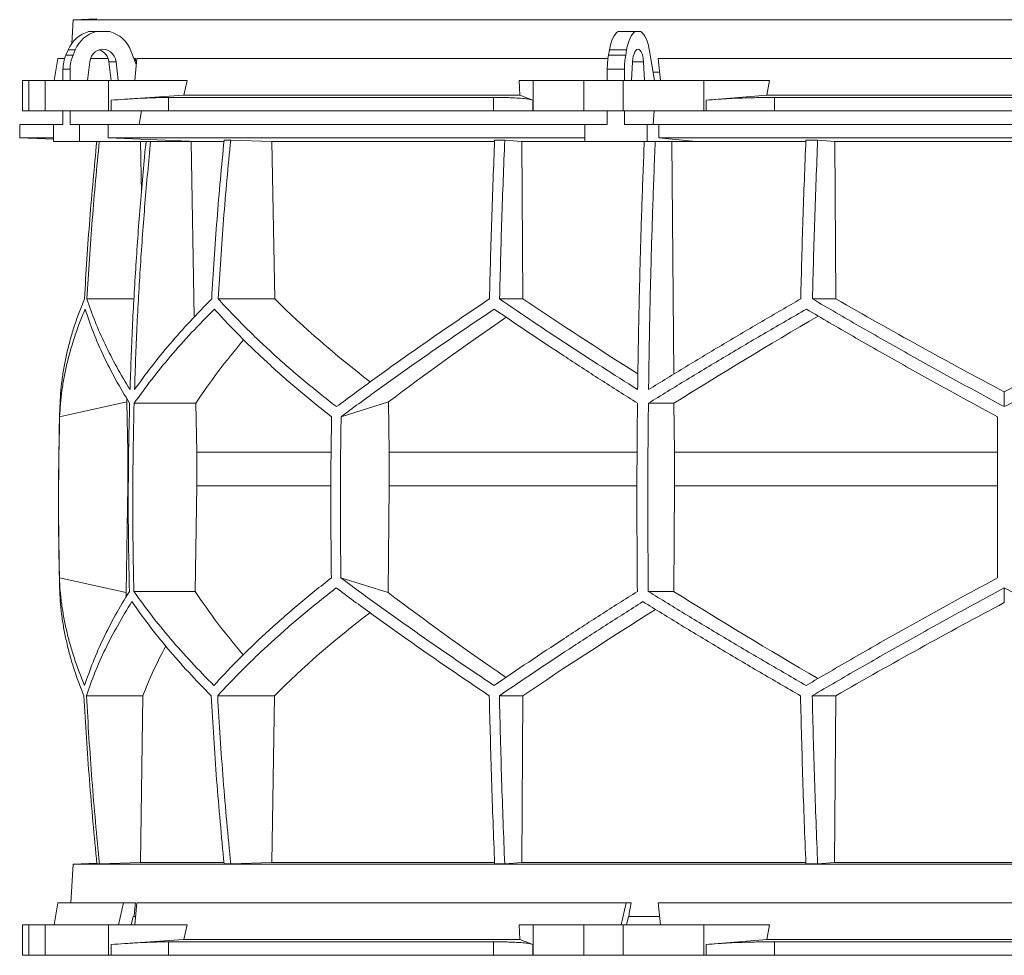
# Model space of a CAD drawing. Units: millimetres. Extents: x 1417 to 5883, y 1861 to 4539.
# Drawn here: x 1417 to 2000, y 1861 to 2415 of the extents above; entities that cross this region are included whole.
import ezdxf

# ---------------------------------------------------------------- set-up
doc = ezdxf.new("R2010")
doc.units = ezdxf.units.MM

msp = doc.modelspace()

# ---------------------------------------------------------------- linework, layer by layer
at = {"color": 7, "linetype": 'Continuous', "lineweight": 15}
for p, q in [((1448.57, 2415), (1447.83, 2400.98)), ((1462.68, 2415.49), (1448.57, 2415)), ((2551.43, 2415), (1448.57, 2415)), ((1457.99, 2408), (1462.2, 2408)), ((1462.2, 2408), (1470.31, 2408)), ((1771.28, 2408), (1781.45, 2408)), ((1781.45, 2408), (1784.8, 2408)), ((1444.37, 2394.12), (1445.72, 2397.24)), ((1445.72, 2397.24), (1449.93, 2397.24)), ((1448.58, 2394.12), (1449.93, 2397.24)), ((1482.84, 2396.62), (1486.02, 2388.52)), ((1765.64, 2394.12), (1766.2, 2397.24)), ((1766.2, 2397.24), (1776.36, 2397.24)), ((1775.81, 2394.12), (1776.36, 2397.24)), ((1789.99, 2396.62), (1792.86, 2379)), ((1439.67, 2392), (1437.37, 2379)), ((1443.59, 2392), (1439.67, 2392)), ((1444.37, 2394.12), (1448.58, 2394.12)), ((1469.39, 2392), (1458.91, 2392)), ((1485.59, 2392), (1484.65, 2392)), ((1485.14, 2379), (1486.34, 2392)), ((1765.32, 2392), (1486.34, 2392)), ((1765.64, 2394.12), (1775.81, 2394.12)), ((2204.91, 2392), (1795.09, 2392)), ((1796.35, 2379), (1795.09, 2392)), ((1442.64, 2385.67), (1446.85, 2385.67)), ((1442.64, 2379), (1442.64, 2385.67)), ((1446.85, 2379), (1446.85, 2385.67)), ((1457.12, 2379), (1458.47, 2390.11)), ((1474.04, 2390.11), (1469.83, 2390.11)), ((1469.83, 2390.11), (1471.18, 2379)), ((1474.04, 2390.11), (1475.39, 2379)), ((1764.93, 2385.67), (1775.09, 2385.67)), ((1764.93, 2379), (1764.93, 2385.67)), ((1775.09, 2379), (1775.09, 2385.67)), ((1779.34, 2379), (1779.9, 2390.11)), ((1786.35, 2390.11), (1786.91, 2379)), ((1418.58, 2379), (1418.58, 2361)), ((1418.58, 2379), (1422.38, 2379)), ((1422.38, 2379), (1422.38, 2361)), ((1432, 2379), (1422.38, 2379)), ((1432, 2361), (1432, 2379)), ((1432, 2379), (1469.52, 2379)), ((1469.52, 2379), (1469.52, 2361)), ((1516.21, 2379), (1469.52, 2379)), ((1516.21, 2379), (1514.24, 2370.39)), ((1713.13, 2370.39), (1712.78, 2379)), ((1721.02, 2379), (1712.78, 2379)), ((1721.02, 2361), (1721.02, 2379)), ((1721.02, 2379), (1751.12, 2379)), ((1751.12, 2379), (1751.12, 2361)), ((1774.35, 2379), (1751.12, 2379)), ((1774.35, 2361), (1774.35, 2379)), ((1774.35, 2379), (1822.16, 2379)), ((1795.84, 2384), (1792.04, 2384)), ((1822.16, 2379), (1822.16, 2361)), ((1861, 2379), (1822.16, 2379)), ((1861, 2379), (1859.36, 2370.39)), ((1514.24, 2370.39), (1471.11, 2367.42)), ((1471.11, 2361), (1471.11, 2367.42)), ((1697.57, 2369), (1505.09, 2369)), ((1505.09, 2369), (1505.09, 2361)), ((1713.13, 2370.39), (1514.24, 2370.39)), ((1697.57, 2361), (1697.57, 2369)), ((1720.74, 2367.42), (1713.13, 2370.39)), ((1720.74, 2367.42), (1720.74, 2361)), ((1859.36, 2370.39), (1823.49, 2367.42)), ((1823.49, 2361), (1823.49, 2367.42)), ((2140.64, 2370.39), (1859.36, 2370.39)), ((1863.9, 2369), (1863.9, 2361)), ((2136.1, 2369), (1863.9, 2369)), ((1422.38, 2361), (1418.58, 2361)), ((1432, 2361), (1422.38, 2361)), ((1469.52, 2361), (1432, 2361)), ((1442.64, 2353), (1442.64, 2361)), ((1446.85, 2353), (1446.85, 2361)), ((1471.11, 2361), (1469.52, 2361)), ((1505.09, 2361), (1471.11, 2361)), ((1489.11, 2361), (1487.8, 2353)), ((1697.57, 2361), (1505.09, 2361)), ((1720.74, 2361), (1697.57, 2361)), ((1721.02, 2361), (1720.74, 2361)), ((1751.12, 2361), (1721.02, 2361)), ((1774.35, 2361), (1751.12, 2361)), ((1764.93, 2353), (1764.93, 2361)), ((1822.16, 2361), (1774.35, 2361)), ((1775.09, 2353), (1775.09, 2361)), ((1792.59, 2361), (1792.05, 2353)), ((1823.49, 2361), (1822.16, 2361)), ((1863.9, 2361), (1823.49, 2361)), ((2136.1, 2361), (1863.9, 2361)), ((1417, 2353), (1417, 2345)), ((1437.09, 2353), (1417, 2353)), ((1437.09, 2353), (1437.09, 2343)), ((1442.64, 2353), (1437.09, 2353)), ((1452.4, 2353), (1446.85, 2353)), ((1452.4, 2343), (1452.4, 2353)), ((1469.35, 2353), (1452.4, 2353)), ((1469.35, 2345), (1469.35, 2353)), ((1751.53, 2353), (1469.35, 2353)), ((1751.53, 2353), (1751.53, 2343)), ((1764.93, 2353), (1751.53, 2353)), ((1788.48, 2353), (1775.09, 2353)), ((1788.48, 2343), (1788.48, 2353)), ((1795.5, 2353), (1788.48, 2353)), ((1795.5, 2345), (1795.5, 2353)), ((2204.5, 2353), (1795.5, 2353)), ((1417, 2345), (1437.09, 2344.3)), ((1437.09, 2345), (1417, 2345)), ((1751.53, 2345), (1469.35, 2345)), ((1522.3, 2343), (1469.35, 2345)), ((1541.93, 2343.8), (1538.05, 2343.8)), ((1541.93, 2343.8), (1566.28, 2342.89)), ((1704.2, 2343.8), (1698.23, 2343.8)), ((1704.2, 2343.8), (1714.26, 2342.89)), ((2204.5, 2345), (1795.5, 2345)), ((1817.44, 2343), (1795.5, 2345)), ((1889.48, 2343.8), (1882.51, 2343.8)), ((1889.48, 2343.8), (1899.56, 2342.89)), ((1437.09, 2343), (1452.4, 2343)), ((1522.3, 2343), (1452.4, 2343)), ((1485.62, 2343), (1488.48, 2342.89)), ((1488.48, 2342.89), (1491.63, 2342.89)), ((1488.48, 2342.89), (1489.05, 2312.43)), ((1515.64, 2343), (1518.46, 2342.89)), ((1518.46, 2342.89), (1537.83, 2342.89)), ((1518.46, 2342.89), (1520.38, 2239)), ((1566.28, 2342.89), (1698.2, 2342.89)), ((1566.28, 2342.89), (1568.03, 2249.7)), ((1714.26, 2342.89), (1786.81, 2342.89)), ((1714.26, 2342.89), (1714.99, 2249.7)), ((1751.53, 2343), (1788.48, 2343)), ((1817.44, 2343), (1788.48, 2343)), ((1802.05, 2343), (1803.22, 2342.89)), ((1803.22, 2342.89), (1882.47, 2342.89)), ((1803.22, 2342.89), (1804.27, 2205.14)), ((1899.56, 2342.89), (2100.44, 2342.89)), ((1899.56, 2342.89), (1900.29, 2249.7)), ((1484.7, 2249.7), (1456.81, 2249.7)), ((1568.03, 2249.7), (1534.53, 2249.7)), ((1714.99, 2249.7), (1701.15, 2249.7)), ((1900.29, 2249.7), (1886.41, 2249.7)), ((2000, 2185.9), (2000, 2194.62)), ((1440.65, 2179.92), (1480.42, 2188.71)), ((1480.42, 2188.71), (1481.02, 2158.92)), ((1521.32, 2187.92), (1484.76, 2187.92)), ((1521.32, 2187.92), (1521.86, 2158.92)), ((1607.31, 2179.92), (1635.43, 2188.71)), ((1635.43, 2188.71), (1635.85, 2158.92)), ((1804.4, 2187.92), (1789.26, 2187.92)), ((1804.4, 2187.92), (1804.63, 2158.92)), ((1481.36, 2158.92), (1481.02, 2158.92)), ((1481.02, 2158.92), (1481.02, 2139.07)), ((1601.32, 2158.92), (1521.86, 2158.92)), ((1521.86, 2158.92), (1521.86, 2139.07)), ((1782.49, 2158.92), (1635.85, 2158.92)), ((1635.85, 2158.92), (1635.85, 2139.07)), ((1804.63, 2158.92), (1804.63, 2139.07)), ((1996, 2158.92), (1804.63, 2158.92)), ((1481.02, 2139.07), (1479.96, 2075.81)), ((1521.86, 2139.07), (1520.89, 2076.49)), ((1635.85, 2139.07), (1635.11, 2075.81)), ((1804.63, 2139.07), (1804.23, 2076.49)), ((1996, 2139.07), (1804.63, 2139.07)), ((1479.96, 2075.81), (1440.52, 2084.52)), ((1635.11, 2075.81), (1607.21, 2084.52)), ((1520.89, 2076.49), (1484.62, 2076.49)), ((1804.23, 2076.49), (1789.2, 2076.49)), ((2000, 2069.88), (2000, 2078.54)), ((1489.99, 2014.71), (1456.51, 2014.71)), ((1489.99, 2014.71), (1488.44, 1916)), ((1567.79, 2014.71), (1534.23, 2014.71)), ((1567.79, 2014.71), (1566.24, 1916)), ((1714.89, 2014.71), (1701.02, 2014.71)), ((1714.89, 2014.71), (1714.25, 1916)), ((1900.19, 2014.71), (1886.29, 2014.71)), ((1900.19, 2014.71), (1899.55, 1916)), ((1448.57, 1915), (1447.36, 1892)), ((1462.68, 1915.49), (1448.57, 1915)), ((2551.43, 1915), (1448.57, 1915)), ((1464.19, 1915.1), (1462.71, 1915.1)), ((1488.44, 1916), (1464.19, 1915.1)), ((1537.86, 1916), (1488.44, 1916)), ((1541.93, 1915.1), (1538.05, 1915.1)), ((1566.24, 1916), (1541.93, 1915.1)), ((1698.1, 1916), (1566.24, 1916)), ((1704.2, 1915.1), (1698.23, 1915.1)), ((1714.25, 1916), (1704.2, 1915.1)), ((1882.44, 1916), (1714.25, 1916)), ((1889.48, 1915.1), (1882.51, 1915.1)), ((1899.55, 1916), (1889.48, 1915.1)), ((2100.45, 1916), (1899.55, 1916)), ((1439.67, 1892), (1437.37, 1879)), ((1478.48, 1892), (1439.67, 1892)), ((1478.48, 1892), (1475.52, 1879)), ((1485.59, 1892), (1478.48, 1892)), ((1485.14, 1879), (1486.34, 1892)), ((1776.12, 1892), (1486.34, 1892)), ((1776.12, 1892), (1773.14, 1879)), ((1779.06, 1892), (1776.12, 1892)), ((2204.91, 1892), (1795.09, 1892)), ((1796.35, 1879), (1795.09, 1892)), ((1483.03, 1879), (1484.17, 1884)), ((1484.17, 1884), (1484.68, 1884)), ((1485.56, 1884), (1484.68, 1884)), ((1776.25, 1879), (1777.39, 1884)), ((1777.39, 1884), (1777.61, 1884)), ((1795.84, 1884), (1777.61, 1884)), ((1418.58, 1879), (1418.58, 1861)), ((1418.58, 1879), (1422.38, 1879)), ((1422.38, 1879), (1422.38, 1861)), ((1432, 1879), (1422.38, 1879)), ((1432, 1861), (1432, 1879)), ((1432, 1879), (1469.52, 1879)), ((1469.52, 1879), (1469.52, 1861)), ((1516.21, 1879), (1469.52, 1879)), ((1516.21, 1879), (1514.24, 1870.39)), ((1713.13, 1870.39), (1712.78, 1879)), ((1721.02, 1879), (1712.78, 1879)), ((1721.02, 1861), (1721.02, 1879)), ((1721.02, 1879), (1751.12, 1879)), ((1751.12, 1879), (1751.12, 1861)), ((1774.35, 1879), (1751.12, 1879)), ((1774.35, 1861), (1774.35, 1879)), ((1774.35, 1879), (1822.16, 1879)), ((1822.16, 1879), (1822.16, 1861)), ((1861, 1879), (1822.16, 1879)), ((1861, 1879), (1859.36, 1870.39)), ((1514.24, 1870.39), (1471.11, 1867.42)), ((1471.11, 1861), (1471.11, 1867.42)), ((1697.57, 1869), (1505.09, 1869)), ((1505.09, 1869), (1505.09, 1861)), ((1713.13, 1870.39), (1514.24, 1870.39)), ((1697.57, 1861), (1697.57, 1869)), ((1720.74, 1867.42), (1713.13, 1870.39)), ((1720.74, 1867.42), (1720.74, 1861)), ((1859.36, 1870.39), (1823.49, 1867.42)), ((1823.49, 1861), (1823.49, 1867.42)), ((2140.64, 1870.39), (1859.36, 1870.39)), ((2136.1, 1869), (1863.9, 1869)), ((1863.9, 1869), (1863.9, 1861)), ((1422.38, 1861), (1418.58, 1861)), ((1432, 1861), (1422.38, 1861)), ((1469.52, 1861), (1432, 1861)), ((1471.11, 1861), (1469.52, 1861)), ((1505.09, 1861), (1471.11, 1861)), ((1697.57, 1861), (1505.09, 1861)), ((1720.74, 1861), (1697.57, 1861)), ((1721.02, 1861), (1720.74, 1861)), ((1751.12, 1861), (1721.02, 1861)), ((1774.35, 1861), (1751.12, 1861)), ((1822.16, 1861), (1774.35, 1861)), ((1823.49, 1861), (1822.16, 1861)), ((1863.9, 1861), (1823.49, 1861)), ((2136.1, 1861), (1863.9, 1861))]:
    msp.add_line(p, q, dxfattribs=at)
at = {"color": 8, "linetype": 'Continuous', "lineweight": 15}
for p, q in [((1786.35, 2390.11), (1779.9, 2390.11)), ((1601.14, 2139.07), (1521.86, 2139.07)), ((1782.42, 2139.07), (1635.85, 2139.07))]:
    msp.add_line(p, q, dxfattribs=at)
at = {"color": 7, "linetype": 'Continuous', "lineweight": 15, "flags": 128}
for points in [[(1766.2, 2397.24), (1766.6, 2399.19), (1767.08, 2401.01), (1767.64, 2402.67), (1768.27, 2404.15), (1768.95, 2405.45), (1769.69, 2406.53), (1770.47, 2407.38), (1771.28, 2408)], [(1776.36, 2397.24), (1776.76, 2399.19), (1777.24, 2401.01), (1777.8, 2402.67), (1778.43, 2404.15), (1779.12, 2405.45), (1779.85, 2406.53), (1780.63, 2407.38), (1781.45, 2408)], [(1784.8, 2408), (1785.65, 2407.35), (1786.45, 2406.45), (1787.22, 2405.31), (1787.92, 2403.94), (1788.56, 2402.36), (1789.12, 2400.6), (1789.6, 2398.68), (1789.99, 2396.62)], [(1458.47, 2390.11), (1458.84, 2391.81), (1459.53, 2393.39), (1460.5, 2394.78), (1461.71, 2395.93), (1463.11, 2396.79), (1464.65, 2397.32), (1466.25, 2397.5), (1467.86, 2397.32), (1469.39, 2396.79), (1470.8, 2395.93), (1472.01, 2394.78), (1472.98, 2393.39), (1473.67, 2391.81), (1474.04, 2390.11)], [(1779.9, 2390.11), (1780.05, 2391.81), (1780.34, 2393.39), (1780.74, 2394.78), (1781.24, 2395.93), (1781.82, 2396.79), (1782.46, 2397.32), (1783.12, 2397.5), (1783.79, 2397.32), (1784.43, 2396.79), (1785.01, 2395.93), (1785.51, 2394.78), (1785.91, 2393.39), (1786.2, 2391.81), (1786.35, 2390.11)]]:
    msp.add_lwpolyline(points, dxfattribs=at)
at = {"color": 7, "linetype": 'Continuous', "lineweight": 15}
for centre, radius, start, end in [((1462.72, 2390.22), 18.39, 104.89754, 157.5747), ((1466.93, 2390.22), 18.39, 104.89754, 157.5747), ((1465.54, 2390.16), 18.47, 20.47187, 75.03163), ((1461.57, 2389.3), 8.3, 5.60262, 71.88855), ((1464.03, 2385.7), 21.39, 156.78715, 180.06249), ((1468.24, 2385.7), 21.39, 156.78715, 180.06249), ((1813.5, 2385.81), 48.57, 170.14105, 180.16035), ((1823.66, 2385.81), 48.57, 170.14105, 180.16035), ((3450, 2129.45), 2010, 178.39064, 181.45122)]:
    msp.add_arc(centre, radius, start, end, dxfattribs=at)
for centre, major_axis, ratio, start_param, end_param in [((1931.43, 1434.09), (236.38, 3418.69), 0.154821, 1.297517, 1.298081), ((1997.69, 2312.93), (516.22, -155.57), 0.500123, 3.895272, 4.065658), ((1994.46, 2197.45), (517.46, -286.82), 0.170516, 4.238946, 4.387705), ((1994.43, 2312.93), (519.76, -288.1), 0.170516, 4.625312, 4.817293), ((2005.57, 2312.93), (519.76, 288.1), 0.170516, 4.607485, 4.799466), ((2005.57, 2304.85), (519.6, 288.01), 0.170516, 2.090201, 2.264915), ((2005.54, 2189.36), (517.3, 286.74), 0.170516, 1.701214, 1.874047), ((2002.3, 2189.36), (513.78, 154.83), 0.500123, 2.478951, 2.604087), ((2002.31, 2304.85), (516.06, 155.52), 0.500123, 2.988105, 2.994956), ((2001.92, 1960.14), (516.13, -155.54), 0.500118, 3.289985, 3.298852), ((2001.92, 2075.62), (514.23, -154.96), 0.500118, 3.681002, 3.806134), ((2004.64, 1960.14), (519.66, -288.04), 0.170519, 4.020034, 4.194985), ((2004.62, 2075.62), (517.75, -286.98), 0.170519, 4.411051, 4.583762), ((1995.36, 1952.06), (519.8, 288.12), 0.170519, 1.467669, 1.659861), ((1998.08, 1952.06), (516.27, 155.58), 0.500118, 2.219192, 2.389911), ((1995.38, 2067.54), (517.88, 287.06), 0.170519, 1.875062, 2.046047), ((1998.08, 2067.54), (514.36, 155), 0.500118, 2.677414, 2.776097), ((1931.43, 934.09), (236.38, 3418.69), 0.154821, 1.297517, 1.299953), ((1834.46, 934.09), (559.18, 3418.71), 0.062756, 1.297077, 1.299513)]:
    msp.add_ellipse(centre, major_axis=major_axis, ratio=ratio, start_param=start_param, end_param=end_param, dxfattribs=at)
for points, knots in [([(1471.11, 2367.42), (1473.81, 2367.6), (1477.9, 2367.88), (1483.11, 2368.19), (1488.12, 2368.47), (1492.8, 2368.69), (1497.02, 2368.85), (1500, 2368.93), (1502.73, 2368.99), (1504.3, 2369), (1505.09, 2369)], [0, 0, 0, 0, 0.195853, 0.296703, 0.397553, 0.593412, 0.694289, 0.795167, 0.897193, 1, 1, 1, 1]), ([(1697.57, 2369), (1699.86, 2368.99), (1703.33, 2368.97), (1707.39, 2368.86), (1711.12, 2368.7), (1714.31, 2368.49), (1716.89, 2368.22), (1718.53, 2367.98), (1719.86, 2367.71), (1720.45, 2367.52), (1720.74, 2367.42)], [0, 0, 0, 0, 0.195214, 0.295749, 0.396283, 0.591495, 0.692011, 0.792528, 0.895863, 1, 1, 1, 1]), ([(1823.49, 2367.42), (1825.82, 2367.6), (1829.37, 2367.88), (1834.56, 2368.19), (1839.89, 2368.47), (1845.43, 2368.69), (1851.04, 2368.85), (1855.34, 2368.93), (1859.64, 2368.99), (1862.48, 2369), (1863.9, 2369)], [0, 0, 0, 0, 0.195853, 0.296703, 0.397553, 0.593412, 0.694289, 0.795167, 0.897193, 1, 1, 1, 1]), ([(1538.05, 2343.8), (1536.56, 2328.14), (1533.58, 2296.82), (1531.64, 2265.41), (1530.67, 2249.7)], [0, 0, 0, 0, 0.499857, 1, 1, 1, 1]), ([(1534.53, 2249.7), (1535.51, 2265.4), (1537.45, 2296.81), (1540.43, 2328.13), (1541.93, 2343.8)], [0, 0, 0, 0, 0.499857, 1, 1, 1, 1]), ([(1698.23, 2343.8), (1697.61, 2328.14), (1696.38, 2296.82), (1695.57, 2265.41), (1695.17, 2249.7)], [0, 0, 0, 0, 0.499857, 1, 1, 1, 1]), ([(1701.15, 2249.7), (1701.55, 2265.4), (1702.35, 2296.81), (1703.59, 2328.13), (1704.2, 2343.8)], [0, 0, 0, 0, 0.4998575, 1, 1, 1, 1]), ([(1882.51, 2343.8), (1881.9, 2328.14), (1880.66, 2296.82), (1879.86, 2265.41), (1879.46, 2249.7)], [0, 0, 0, 0, 0.4998575, 1, 1, 1, 1]), ([(1886.41, 2249.7), (1886.82, 2265.4), (1887.62, 2296.81), (1888.86, 2328.13), (1889.48, 2343.8)], [0, 0, 0, 0, 0.499857, 1, 1, 1, 1]), ([(1462.64, 2343), (1461.17, 2327.61), (1458.22, 2296.56), (1456.29, 2265.41), (1455.32, 2249.7)], [0, 0, 0, 0, 0.4955825, 1, 1, 1, 1]), ([(1456.81, 2249.7), (1457.78, 2265.4), (1459.71, 2296.55), (1462.66, 2327.6), (1464.12, 2343)], [0, 0, 0, 0, 0.504129, 1, 1, 1, 1]), ([(1491.81, 2343), (1490.66, 2330.79), (1488.37, 2306.37), (1485.73, 2269.64), (1483.62, 2232.85), (1482.75, 2208.29), (1482.32, 2196)], [0, 0, 0, 0, 0.24979, 0.499664, 0.74979, 1, 1, 1, 1]), ([(1485, 2196), (1485.43, 2208.27), (1486.3, 2232.8), (1488.41, 2269.57), (1491.05, 2306.31), (1493.34, 2330.77), (1494.49, 2343)], [0, 0, 0, 0, 0.24979, 0.499664, 0.74979, 1, 1, 1, 1]), ([(1786.82, 2343), (1786.35, 2330.79), (1785.4, 2306.37), (1784.3, 2269.64), (1783.43, 2232.85), (1783.07, 2208.29), (1782.89, 2196)], [0, 0, 0, 0, 0.24979, 0.499664, 0.74979, 1, 1, 1, 1]), ([(1789.36, 2196), (1789.54, 2208.27), (1789.9, 2232.8), (1790.77, 2269.57), (1791.86, 2306.31), (1792.81, 2330.77), (1793.29, 2343)], [0, 0, 0, 0, 0.24979, 0.499664, 0.74979, 1, 1, 1, 1]), ([(1455.32, 2249.7), (1454.23, 2247), (1452.06, 2241.62), (1449.29, 2233.58), (1446.88, 2225.56), (1444.85, 2217.56), (1443.22, 2209.58), (1441.99, 2201.63), (1441.13, 2193.73), (1440.91, 2188.51), (1440.79, 2185.9)], [0, 0, 0, 0, 0.124202, 0.248477, 0.372976, 0.497549, 0.622965, 0.748459, 0.87419, 1, 1, 1, 1]), ([(1482.32, 2196), (1479.62, 2200.48), (1474.23, 2209.46), (1467.41, 2222.9), (1461.45, 2236.34), (1458.36, 2245.24), (1456.81, 2249.7)], [0, 0, 0, 0, 0.249016, 0.498421, 0.749011, 1, 1, 1, 1]), ([(1530.67, 2249.7), (1526.34, 2245.28), (1517.68, 2236.43), (1505.85, 2223.03), (1494.81, 2209.55), (1488.27, 2200.52), (1485, 2196)], [0, 0, 0, 0, 0.249012, 0.498417, 0.74901, 1, 1, 1, 1]), ([(1604.58, 2185.9), (1601.27, 2188.48), (1594.66, 2193.63), (1585.14, 2201.45), (1575.91, 2209.32), (1566.98, 2217.28), (1558.36, 2225.3), (1550.06, 2233.39), (1542.08, 2241.52), (1537.05, 2246.97), (1534.53, 2249.7)], [0, 0, 0, 0, 0.124229, 0.248457, 0.372994, 0.49753, 0.622994, 0.748458, 0.874229, 1, 1, 1, 1]), ([(1695.17, 2249.7), (1691.15, 2247), (1683.11, 2241.62), (1671.3, 2233.57), (1659.67, 2225.56), (1648.23, 2217.55), (1636.98, 2209.58), (1625.93, 2201.63), (1615.1, 2193.73), (1608.09, 2188.51), (1604.58, 2185.9)], [0, 0, 0, 0, 0.124239, 0.248477, 0.373013, 0.497549, 0.623004, 0.748459, 0.87423, 1, 1, 1, 1]), ([(1782.89, 2196), (1775.83, 2200.48), (1761.7, 2209.46), (1741.05, 2222.9), (1720.78, 2236.34), (1707.69, 2245.24), (1701.15, 2249.7)], [0, 0, 0, 0, 0.249016, 0.498421, 0.749011, 1, 1, 1, 1]), ([(1879.46, 2249.7), (1871.8, 2245.28), (1856.49, 2236.43), (1833.82, 2223.03), (1811.38, 2209.55), (1796.7, 2200.52), (1789.36, 2196)], [0, 0, 0, 0, 0.249012, 0.498417, 0.74901, 1, 1, 1, 1]), ([(2000, 2185.9), (1995.21, 2188.48), (1985.64, 2193.63), (1971.33, 2201.45), (1957.07, 2209.32), (1942.83, 2217.28), (1928.62, 2225.3), (1914.46, 2233.39), (1900.38, 2241.52), (1891.07, 2246.97), (1886.41, 2249.7)], [0, 0, 0, 0, 0.124229, 0.248457, 0.372994, 0.49753, 0.622994, 0.748458, 0.874229, 1, 1, 1, 1]), ([(2113.59, 2249.7), (2108.99, 2247), (2099.79, 2241.62), (2085.86, 2233.57), (2071.83, 2225.56), (2057.66, 2217.55), (2043.39, 2209.58), (2029, 2201.63), (2014.54, 2193.73), (2004.85, 2188.51), (2000, 2185.9)], [0, 0, 0, 0, 0.124239, 0.248477, 0.373013, 0.497549, 0.623004, 0.748459, 0.87423, 1, 1, 1, 1]), ([(1440.65, 2179.92), (1440.79, 2182.49), (1441.06, 2187.65), (1441.97, 2195.46), (1443.25, 2203.32), (1444.94, 2211.27), (1447.02, 2219.28), (1449.51, 2227.35), (1452.37, 2235.47), (1454.61, 2240.91), (1455.72, 2243.63)], [0, 0, 0, 0, 0.124235, 0.24847, 0.373011, 0.497551, 0.623011, 0.74847, 0.874235, 1, 1, 1, 1]), ([(1455.72, 2243.63), (1457.28, 2239.05), (1460.4, 2229.88), (1466.51, 2215.97), (1473.59, 2201.98), (1479.25, 2192.61), (1482.08, 2187.92)], [0, 0, 0, 0, 0.248936, 0.498295, 0.748934, 1, 1, 1, 1]), ([(1484.76, 2187.92), (1488.12, 2192.57), (1494.83, 2201.88), (1506.26, 2215.83), (1518.6, 2229.77), (1527.7, 2239.01), (1532.26, 2243.63)], [0, 0, 0, 0, 0.248941, 0.4983, 0.748934, 1, 1, 1, 1]), ([(1532.26, 2243.63), (1534.72, 2240.95), (1539.64, 2235.57), (1547.45, 2227.54), (1555.58, 2219.53), (1564.09, 2211.54), (1572.94, 2203.58), (1582.16, 2195.64), (1591.7, 2187.74), (1598.33, 2182.53), (1601.65, 2179.92)], [0, 0, 0, 0, 0.124245, 0.248489, 0.373029, 0.497569, 0.623021, 0.748472, 0.874236, 1, 1, 1, 1]), ([(1607.31, 2179.92), (1610.78, 2182.49), (1617.72, 2187.65), (1628.45, 2195.46), (1639.41, 2203.32), (1650.65, 2211.27), (1662.13, 2219.28), (1673.86, 2227.35), (1685.81, 2235.47), (1693.95, 2240.91), (1698.02, 2243.63)], [0, 0, 0, 0, 0.124235, 0.24847, 0.373011, 0.497551, 0.623011, 0.74847, 0.874235, 1, 1, 1, 1]), ([(1698.02, 2243.63), (1704.74, 2239.05), (1718.19, 2229.88), (1739.15, 2215.97), (1760.63, 2201.98), (1775.4, 2192.61), (1782.79, 2187.92)], [0, 0, 0, 0, 0.248936, 0.498295, 0.748934, 1, 1, 1, 1]), ([(1789.26, 2187.92), (1796.82, 2192.57), (1811.94, 2201.88), (1835.17, 2215.83), (1858.76, 2229.77), (1874.78, 2239.01), (1882.79, 2243.63)], [0, 0, 0, 0, 0.248941, 0.4983, 0.748934, 1, 1, 1, 1]), ([(1882.79, 2243.63), (1887.37, 2240.95), (1896.54, 2235.57), (1910.42, 2227.54), (1924.4, 2219.53), (1938.52, 2211.54), (1952.75, 2203.58), (1967.09, 2195.64), (1981.51, 2187.74), (1991.17, 2182.53), (1996, 2179.92)], [0, 0, 0, 0, 0.124245, 0.248489, 0.373029, 0.497569, 0.623021, 0.748472, 0.874236, 1, 1, 1, 1]), ([(1482.08, 2187.92), (1481.87, 2178.64), (1481.44, 2160.08), (1481.25, 2132.22), (1481.37, 2104.36), (1481.75, 2085.78), (1481.94, 2076.49)], [0, 0, 0, 0, 0.24988, 0.499808, 0.74988, 1, 1, 1, 1]), ([(1484.62, 2076.49), (1484.43, 2085.77), (1484.05, 2104.33), (1483.93, 2132.19), (1484.12, 2160.06), (1484.55, 2178.63), (1484.76, 2187.92)], [0, 0, 0, 0, 0.24988, 0.499808, 0.74988, 1, 1, 1, 1]), ([(1782.79, 2187.92), (1782.7, 2178.64), (1782.53, 2160.08), (1782.45, 2132.22), (1782.5, 2104.36), (1782.66, 2085.78), (1782.73, 2076.49)], [0, 0, 0, 0, 0.24988, 0.499808, 0.74988, 1, 1, 1, 1]), ([(1789.2, 2076.49), (1789.12, 2085.77), (1788.96, 2104.33), (1788.91, 2132.19), (1788.99, 2160.06), (1789.17, 2178.63), (1789.26, 2187.92)], [0, 0, 0, 0, 0.2498799, 0.4998078, 0.7498799, 1, 1, 1, 1]), ([(1440.65, 2179.92), (1440.34, 2164.04), (1439.73, 2132.24), (1440.26, 2100.44), (1440.52, 2084.52)], [0, 0, 0, 0, 0.499326, 1, 1, 1, 1]), ([(1601.65, 2179.92), (1601.43, 2164.02), (1601, 2132.23), (1601.37, 2100.43), (1601.56, 2084.52)], [0, 0, 0, 0, 0.499859, 1, 1, 1, 1]), ([(1607.31, 2179.92), (1607.09, 2164.02), (1606.66, 2132.23), (1607.03, 2100.43), (1607.21, 2084.52)], [0, 0, 0, 0, 0.499859, 1, 1, 1, 1]), ([(1996, 2179.92), (1996, 2164.04), (1996, 2132.24), (1996, 2100.44), (1996, 2084.52)], [0, 0, 0, 0, 0.499326, 1, 1, 1, 1]), ([(1455.44, 2020.78), (1454.34, 2023.47), (1452.14, 2028.84), (1449.32, 2036.88), (1446.86, 2044.89), (1444.79, 2052.89), (1443.11, 2060.86), (1441.82, 2068.8), (1440.91, 2076.7), (1440.65, 2081.91), (1440.52, 2084.52)], [0, 0, 0, 0, 0.124244, 0.248489, 0.373028, 0.497568, 0.62302, 0.748471, 0.874236, 1, 1, 1, 1]), ([(1601.56, 2084.52), (1598.27, 2081.94), (1591.7, 2076.79), (1582.24, 2068.98), (1573.06, 2061.11), (1564.19, 2053.16), (1555.63, 2045.15), (1547.39, 2037.06), (1539.46, 2028.94), (1534.47, 2023.5), (1531.97, 2020.78)], [0, 0, 0, 0, 0.124235, 0.248469, 0.37301, 0.49755, 0.62301, 0.74847, 0.874235, 1, 1, 1, 1]), ([(1697.9, 2020.78), (1693.88, 2023.47), (1685.84, 2028.84), (1674.02, 2036.88), (1662.38, 2044.89), (1650.92, 2052.89), (1639.66, 2060.86), (1628.6, 2068.8), (1617.75, 2076.7), (1610.73, 2081.91), (1607.21, 2084.52)], [0, 0, 0, 0, 0.124244, 0.248489, 0.373028, 0.497568, 0.62302, 0.748471, 0.874236, 1, 1, 1, 1]), ([(1996, 2084.52), (1991.22, 2081.94), (1981.67, 2076.79), (1967.39, 2068.98), (1953.16, 2061.11), (1938.95, 2053.16), (1924.78, 2045.15), (1910.65, 2037.06), (1896.6, 2028.94), (1887.32, 2023.5), (1882.67, 2020.78)], [0, 0, 0, 0, 0.124235, 0.248469, 0.37301, 0.49755, 0.62301, 0.74847, 0.874235, 1, 1, 1, 1]), ([(1440.64, 2078.54), (1440.75, 2075.97), (1440.96, 2070.81), (1441.77, 2062.99), (1442.96, 2055.11), (1444.56, 2047.15), (1446.55, 2039.13), (1448.96, 2031.03), (1451.74, 2022.9), (1453.92, 2017.44), (1455.01, 2014.71)], [0, 0, 0, 0, 0.12419, 0.248457, 0.372955, 0.497529, 0.622954, 0.748457, 0.87419, 1, 1, 1, 1]), ([(1481.94, 2076.49), (1479.12, 2071.84), (1473.47, 2062.53), (1466.37, 2048.58), (1460.19, 2034.64), (1457.02, 2025.4), (1455.44, 2020.78)], [0, 0, 0, 0, 0.248942, 0.498302, 0.748935, 1, 1, 1, 1]), ([(1531.97, 2020.78), (1527.47, 2025.36), (1518.44, 2034.54), (1506.17, 2048.44), (1494.73, 2062.43), (1487.99, 2071.8), (1484.62, 2076.49)], [0, 0, 0, 0, 0.248937, 0.498297, 0.748935, 1, 1, 1, 1]), ([(1534.23, 2014.71), (1536.72, 2017.41), (1541.71, 2022.8), (1549.62, 2030.85), (1557.86, 2038.87), (1566.47, 2046.87), (1575.43, 2054.85), (1584.77, 2062.81), (1594.41, 2070.71), (1601.12, 2075.93), (1604.48, 2078.54)], [0, 0, 0, 0, 0.124238, 0.248476, 0.373012, 0.497548, 0.623003, 0.748458, 0.874229, 1, 1, 1, 1]), ([(1604.48, 2078.54), (1607.94, 2075.97), (1614.86, 2070.81), (1625.57, 2062.99), (1636.5, 2055.11), (1647.72, 2047.15), (1659.18, 2039.13), (1670.91, 2031.03), (1682.84, 2022.9), (1690.98, 2017.44), (1695.04, 2014.71)], [0, 0, 0, 0, 0.124228, 0.248457, 0.372993, 0.497529, 0.622993, 0.748457, 0.874228, 1, 1, 1, 1]), ([(1782.73, 2076.49), (1775.4, 2071.84), (1760.72, 2062.53), (1739.28, 2048.58), (1718.24, 2034.64), (1704.68, 2025.4), (1697.9, 2020.78)], [0, 0, 0, 0, 0.248942, 0.498302, 0.748935, 1, 1, 1, 1]), ([(1882.67, 2020.78), (1874.73, 2025.36), (1858.83, 2034.54), (1835.31, 2048.44), (1812.03, 2062.43), (1796.82, 2071.8), (1789.2, 2076.49)], [0, 0, 0, 0, 0.248937, 0.498297, 0.748935, 1, 1, 1, 1]), ([(1886.29, 2014.71), (1890.89, 2017.41), (1900.1, 2022.8), (1914.05, 2030.85), (1928.1, 2038.87), (1942.28, 2046.87), (1956.57, 2054.85), (1970.97, 2062.81), (1985.45, 2070.71), (1995.15, 2075.93), (2000, 2078.54)], [0, 0, 0, 0, 0.124238, 0.248476, 0.373012, 0.497548, 0.623003, 0.748458, 0.874229, 1, 1, 1, 1]), ([(2000, 2078.54), (2004.79, 2075.97), (2014.37, 2070.81), (2028.7, 2062.99), (2042.98, 2055.11), (2057.23, 2047.15), (2071.45, 2039.13), (2085.63, 2031.03), (2099.73, 2022.9), (2109.05, 2017.44), (2113.71, 2014.71)], [0, 0, 0, 0, 0.124228, 0.248457, 0.372993, 0.497529, 0.622993, 0.748457, 0.874228, 1, 1, 1, 1]), ([(1456.51, 2014.71), (1458.12, 2019.3), (1461.33, 2028.48), (1467.58, 2042.38), (1474.8, 2056.37), (1480.55, 2065.74), (1483.43, 2070.43)], [0, 0, 0, 0, 0.248938, 0.498298, 0.748936, 1, 1, 1, 1]), ([(1483.43, 2070.43), (1486.74, 2065.78), (1493.36, 2056.47), (1504.65, 2042.52), (1516.84, 2028.58), (1525.86, 2019.34), (1530.37, 2014.71)], [0, 0, 0, 0, 0.248942, 0.498303, 0.748936, 1, 1, 1, 1]), ([(1701.02, 2014.71), (1707.77, 2019.3), (1721.26, 2028.48), (1742.28, 2042.38), (1763.82, 2056.37), (1778.62, 2065.74), (1786.03, 2070.43)], [0, 0, 0, 0, 0.248938, 0.498298, 0.748936, 1, 1, 1, 1]), ([(1786.03, 2070.43), (1793.56, 2065.78), (1808.64, 2056.47), (1831.81, 2042.52), (1855.35, 2028.58), (1871.33, 2019.34), (1879.33, 2014.71)], [0, 0, 0, 0, 0.2489423, 0.4983026, 0.7489361, 1, 1, 1, 1]), ([(1455.01, 2014.71), (1456.01, 1998.09), (1457.99, 1964.83), (1461.14, 1931.68), (1462.71, 1915.1)], [0, 0, 0, 0, 0.49984, 1, 1, 1, 1]), ([(1464.19, 1915.1), (1462.62, 1931.67), (1459.48, 1964.82), (1457.5, 1998.08), (1456.51, 2014.71)], [0, 0, 0, 0, 0.4998403, 1, 1, 1, 1]), ([(1530.37, 2014.71), (1531.36, 1998.09), (1533.34, 1964.83), (1536.48, 1931.68), (1538.05, 1915.1)], [0, 0, 0, 0, 0.49984, 1, 1, 1, 1]), ([(1541.93, 1915.1), (1540.35, 1931.67), (1537.2, 1964.82), (1535.22, 1998.08), (1534.23, 2014.71)], [0, 0, 0, 0, 0.49984, 1, 1, 1, 1]), ([(1695.04, 2014.71), (1695.45, 1998.09), (1696.28, 1964.83), (1697.58, 1931.68), (1698.23, 1915.1)], [0, 0, 0, 0, 0.49984, 1, 1, 1, 1]), ([(1704.2, 1915.1), (1703.55, 1931.67), (1702.25, 1964.82), (1701.43, 1998.08), (1701.02, 2014.71)], [0, 0, 0, 0, 0.49984, 1, 1, 1, 1]), ([(1879.33, 2014.71), (1879.74, 1998.09), (1880.56, 1964.83), (1881.86, 1931.68), (1882.51, 1915.1)], [0, 0, 0, 0, 0.49984, 1, 1, 1, 1]), ([(1889.48, 1915.1), (1888.82, 1931.67), (1887.52, 1964.82), (1886.7, 1998.08), (1886.29, 2014.71)], [0, 0, 0, 0, 0.49984, 1, 1, 1, 1]), ([(1471.11, 1867.42), (1473.81, 1867.6), (1477.9, 1867.88), (1483.11, 1868.19), (1488.12, 1868.47), (1492.8, 1868.69), (1497.02, 1868.85), (1500, 1868.93), (1502.73, 1868.99), (1504.3, 1869), (1505.09, 1869)], [0, 0, 0, 0, 0.195853, 0.296703, 0.397553, 0.593412, 0.694289, 0.795167, 0.897193, 1, 1, 1, 1]), ([(1697.57, 1869), (1699.86, 1868.99), (1703.33, 1868.97), (1707.39, 1868.86), (1711.12, 1868.7), (1714.31, 1868.49), (1716.89, 1868.22), (1718.53, 1867.98), (1719.86, 1867.71), (1720.45, 1867.52), (1720.74, 1867.42)], [0, 0, 0, 0, 0.195214, 0.295749, 0.396283, 0.591495, 0.692011, 0.792528, 0.895863, 1, 1, 1, 1]), ([(1823.49, 1867.42), (1825.82, 1867.6), (1829.37, 1867.88), (1834.56, 1868.19), (1839.89, 1868.47), (1845.43, 1868.69), (1851.04, 1868.85), (1855.34, 1868.93), (1859.64, 1868.99), (1862.48, 1869), (1863.9, 1869)], [0, 0, 0, 0, 0.195853, 0.296703, 0.397553, 0.593412, 0.694289, 0.795167, 0.897193, 1, 1, 1, 1])]:
    msp.add_open_spline(points, degree=3, knots=knots, dxfattribs=at)

doc.saveas('drawing.dxf')
